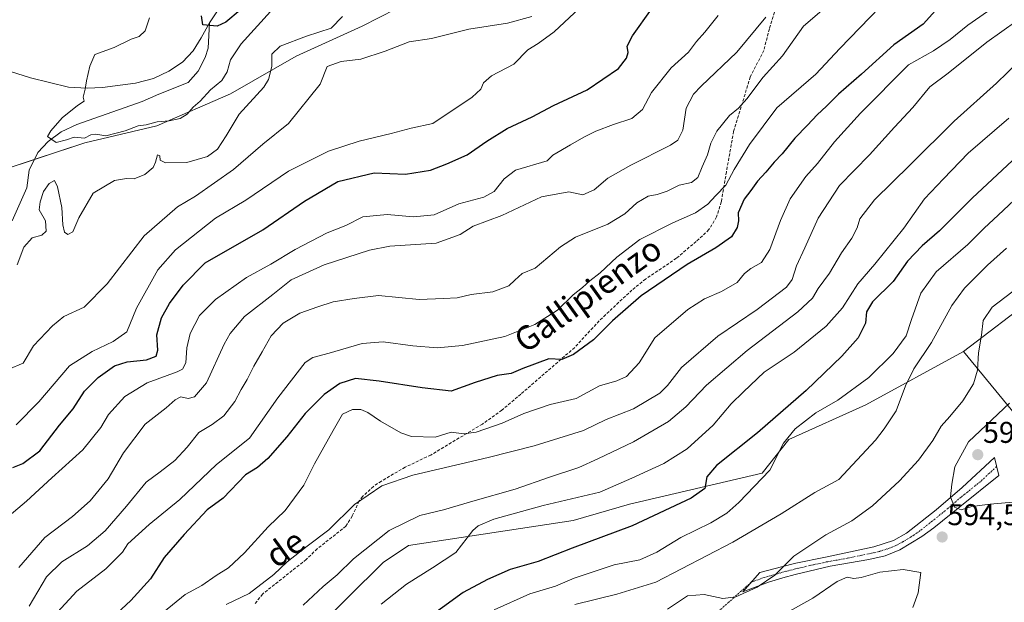
# Model space of a CAD drawing. Units: metres. Extents: x 624920 to 628385, y 4706420 to 4708796.
# Drawn here: x 625663 to 625992, y 4708028 to 4708222 of the extents above; entities that cross this region are included whole.
import ezdxf
from ezdxf.enums import TextEntityAlignment as Align

# ---------------------------------------------------------------- set-up
doc = ezdxf.new("R2010")
doc.units = ezdxf.units.M
doc.header["$MEASUREMENT"] = 0
doc.linetypes.add('TRAZO_Y_PUNTO', pattern=[1, 0.5, -0.25, 0, -0.25])
doc.linetypes.add('TRAZOSX2', pattern=[1.5, 1, -0.5])
for name, color, linetype, lineweight in [('Camino', 19, 'Continuous', 0), ('Camino Cxs', 19, 'Continuous', 0), ('Camino eje', 39, 'TRAZO_Y_PUNTO', 13), ('Camino eje virtual', 6, 'TRAZO_Y_PUNTO', 0), ('Carátula', 7, 'Continuous', 5), ('Corriente natural lineal', 142, 'Continuous', 13), ('Cultivos herbáceos CxS', 92, 'Continuous', 0), ('Curva de nivel maestra', 36, 'Continuous', 30), ('Curva de nivel normal', 36, 'Continuous', 0), ('Matorral', 135, 'Continuous', 0), ('Matorral CxS', 135, 'Continuous', 0), ('Punto de cota en terreno', 7, 'Continuous', 0), ('Rótulo de punto de cota en terreno', 19, 'Continuous', 0), ('Senda', 19, 'TRAZOSX2', 0), ('Texto cartográfico', 19, 'Continuous', 0)]:
    doc.layers.add(name, color=color, linetype=linetype, lineweight=lineweight)
doc.styles.add('Arial', font='arial.ttf', dxfattribs={"height": 0.2})

# ---------------------------------------------------------------- blocks, each defined once
blk = doc.blocks.new('*U162')
at = {"layer": 'Curva de nivel normal', "color": 36, "linetype": 'Continuous', "lineweight": 0}
blk.add_polyline3d([(625834.32, 4708223.12, 515), (625826.21, 4708220.96, 515), (625813.31, 4708218.89, 515), (625800.77, 4708215.8, 515), (625793.32, 4708214.68, 515), (625785.35, 4708211.59, 515), (625777.27, 4708208.96, 515), (625770.72, 4708208.1, 515), (625766.05, 4708206.52, 515), (625763.64, 4708200.64, 515), (625753.16, 4708187.45, 515), (625744.56, 4708180.53, 515), (625734.82, 4708172.12, 515), (625722.12, 4708163.28, 515), (625716.14, 4708159.68, 515), (625705.02, 4708150.02, 515), (625692.68, 4708133.99, 515), (625684.98, 4708126.23, 515), (625678.22, 4708123.1, 515), (625674.44, 4708119.98, 515), (625668.12, 4708113.28, 515), (625664.62, 4708107.54, 515), (625659.82, 4708105.51, 515)], dxfattribs=at)
blk = doc.blocks.new('*U167')
at = {"layer": 'Curva de nivel normal', "color": 36, "linetype": 'Continuous', "lineweight": 0}
blk.add_polyline3d([(626000.25, 4708211.56, 565), (625989.27, 4708200.97, 565), (625975.1, 4708188.3, 565), (625960.47, 4708173.64, 565), (625948.56, 4708161.98, 565), (625943.62, 4708155.65, 565), (625942.78, 4708152.71, 565), (625941.02, 4708149.23, 565), (625937.61, 4708144.38, 565), (625933.58, 4708137.52, 565), (625929.81, 4708132.45, 565), (625927.91, 4708129.18, 565), (625923.01, 4708124.65, 565), (625906.14, 4708111.73, 565), (625892.58, 4708100.21, 565), (625885.67, 4708092.98, 565), (625879.82, 4708088.05, 565), (625868.13, 4708081.27, 565), (625856.24, 4708075.64, 565), (625849.96, 4708072.76, 565), (625840.22, 4708069.54, 565), (625828.77, 4708065.46, 565), (625814.63, 4708061.46, 565), (625804.87, 4708058.59, 565), (625796.91, 4708056.67, 565), (625786.68, 4708051.69, 565), (625774.82, 4708042.28, 565), (625769.3, 4708036.97, 565), (625764.68, 4708032.99, 565), (625758.02, 4708026.83, 565)], dxfattribs=at)
blk = doc.blocks.new('*U169')
at = {"layer": 'Curva de nivel normal', "color": 36, "linetype": 'Continuous', "lineweight": 0}
blk.add_polyline3d([(625934.08, 4708227.82, 540), (625924.84, 4708219.97, 540), (625917.9, 4708210.07, 540), (625911.44, 4708202.97, 540), (625906.01, 4708195.74, 540), (625903.21, 4708192.62, 540), (625900.17, 4708190.12, 540), (625895.96, 4708184.86, 540), (625893.99, 4708180.87, 540), (625892.92, 4708176.98, 540), (625891.07, 4708172.98, 540), (625889.62, 4708169.42, 540), (625887.49, 4708167.78, 540), (625883.44, 4708166.86, 540), (625879.44, 4708164.88, 540), (625876.07, 4708163.74, 540), (625873.1, 4708163.18, 540), (625869.34, 4708161.04, 540), (625865.34, 4708157.34, 540), (625859.58, 4708153.88, 540), (625848.8, 4708149.54, 540), (625843.83, 4708146.31, 540), (625835.34, 4708139.27, 540), (625831.02, 4708137.42, 540), (625828.63, 4708135.26, 540), (625826.62, 4708133.33, 540), (625821.22, 4708131.34, 540), (625814.06, 4708130.42, 540), (625809.34, 4708129.33, 540), (625804.85, 4708129.11, 540), (625796.7, 4708128.74, 540), (625783.11, 4708130.08, 540), (625775, 4708129.15, 540), (625768.02, 4708127.96, 540), (625762.93, 4708126.28, 540), (625756.94, 4708124.18, 540), (625751.31, 4708120.89, 540), (625747.34, 4708116.65, 540), (625744.38, 4708111.26, 540), (625741.53, 4708106.54, 540), (625739.32, 4708102.04, 540), (625737.29, 4708098.76, 540), (625735.21, 4708094.72, 540), (625731.5, 4708089.93, 540), (625727.67, 4708087.05, 540), (625723.21, 4708084.36, 540), (625719.29, 4708079.5, 540), (625715.16, 4708075.07, 540), (625710.36, 4708071.33, 540), (625705.64, 4708067.81, 540), (625699.14, 4708059.87, 540), (625691.98, 4708051.59, 540), (625686.04, 4708046.6, 540), (625677.58, 4708041.32, 540), (625672.4, 4708036.25, 540), (625666.58, 4708026.52, 540)], dxfattribs=at)
blk = doc.blocks.new('*U177')
at = {"layer": 'Curva de nivel normal', "color": 36, "linetype": 'Continuous', "lineweight": 0}
blk.add_polyline3d([(626002.12, 4708168.48, 580), (625989.83, 4708156.86, 580), (625985.12, 4708152.56, 580), (625979.66, 4708147.07, 580), (625969.11, 4708137.96, 580), (625964.03, 4708130.83, 580), (625960.95, 4708122.11, 580), (625959.15, 4708116.67, 580), (625954.74, 4708110.7, 580), (625946.66, 4708102.76, 580), (625936.33, 4708095.17, 580), (625928.96, 4708090.96, 580), (625922.06, 4708085.64, 580), (625918.25, 4708080.82, 580), (625913.61, 4708071.86, 580), (625903.32, 4708061.05, 580), (625899.36, 4708057.53, 580), (625894.01, 4708054.32, 580), (625884.01, 4708049.43, 580), (625876.01, 4708044.48, 580), (625870.34, 4708041.98, 580), (625861.72, 4708040.31, 580), (625854.06, 4708037.66, 580), (625848.44, 4708035.86, 580), (625842.13, 4708033.18, 580), (625833.65, 4708030.61, 580), (625821.72, 4708025.27, 580)], dxfattribs=at)
blk = doc.blocks.new('*U179')
at = {"layer": 'Curva de nivel normal', "color": 36, "linetype": 'Continuous', "lineweight": 0}
blk.add_polyline3d([(625771.12, 4708223.11, 510), (625767.33, 4708219.32, 510), (625759.1, 4708216.56, 510), (625750.33, 4708213.28, 510), (625747.57, 4708210.64, 510), (625747.52, 4708206.49, 510), (625746.43, 4708202.2, 510), (625744.84, 4708199.55, 510), (625736.69, 4708190.56, 510), (625732.32, 4708183.41, 510), (625729.45, 4708178.93, 510), (625726.12, 4708176.48, 510), (625719.18, 4708174.42, 510), (625712.05, 4708174.37, 510), (625710.28, 4708175.21, 510), (625710.21, 4708176.69, 510), (625709.38, 4708177.01, 510), (625708.82, 4708174.6, 510), (625708.01, 4708172.81, 510), (625705.2, 4708170.48, 510), (625701.68, 4708169.04, 510), (625699.13, 4708169.14, 510), (625695.14, 4708168.42, 510), (625688.02, 4708164.19, 510), (625683.23, 4708155.98, 510), (625681.24, 4708151.32, 510), (625679.53, 4708150.4, 510), (625678.45, 4708151.18, 510), (625677.88, 4708153.65, 510), (625677.49, 4708159.41, 510), (625676.13, 4708166.34, 510), (625675.06, 4708168.46, 510), (625673.31, 4708167.46, 510), (625671.38, 4708164.77, 510), (625670.3, 4708161.31, 510), (625670.01, 4708158.65, 510), (625672.09, 4708154.98, 510), (625672.31, 4708151.52, 510), (625670.88, 4708150.23, 510), (625667.61, 4708149.28, 510), (625664.84, 4708146.25, 510), (625662.58, 4708140.28, 510)], dxfattribs=at)
blk = doc.blocks.new('*U181')
at = {"layer": 'Curva de nivel normal', "color": 36, "linetype": 'Continuous', "lineweight": 0}
blk.add_polyline3d([(625992.57, 4708145.88, 585), (625986.3, 4708140.24, 585), (625978.58, 4708132.51, 585), (625974.38, 4708126.72, 585), (625967.6, 4708114.41, 585), (625961.64, 4708105.67, 585), (625958.88, 4708099.98, 585), (625955.82, 4708091.65, 585), (625951.75, 4708085.65, 585), (625948.92, 4708081.83, 585), (625936.66, 4708068.75, 585), (625928.66, 4708064.37, 585), (625917.4, 4708057.32, 585), (625901.34, 4708047.88, 585), (625875.61, 4708034.47, 585), (625862.58, 4708030.44, 585), (625848.66, 4708027.01, 585)], dxfattribs=at)
blk = doc.blocks.new('*U182')
at = {"layer": 'Curva de nivel normal', "color": 36, "linetype": 'Continuous', "lineweight": 0}
blk.add_polyline3d([(625676.12, 4708024.52, 545), (625682.5, 4708031.5, 545), (625692.19, 4708038.98, 545), (625697.71, 4708044.46, 545), (625699.59, 4708047.22, 545), (625706.62, 4708053.77, 545), (625716.84, 4708062.04, 545), (625729.08, 4708073.72, 545), (625740.13, 4708082.54, 545), (625749.54, 4708095.97, 545), (625758.68, 4708107.74, 545), (625761.2, 4708109.41, 545), (625766.68, 4708110.89, 545), (625777.68, 4708114.08, 545), (625784.68, 4708114.65, 545), (625794.61, 4708113.29, 545), (625802.71, 4708112.69, 545), (625811.16, 4708113.47, 545), (625825.27, 4708116.46, 545), (625835.24, 4708120.4, 545), (625842.86, 4708125.19, 545), (625848.09, 4708130.27, 545), (625851.2, 4708132.82, 545), (625853.58, 4708135.03, 545), (625857.12, 4708137.67, 545), (625862.58, 4708142.92, 545), (625870.34, 4708148.75, 545), (625881.34, 4708154.38, 545), (625888.84, 4708157.72, 545), (625893.01, 4708160.52, 545), (625895.67, 4708163.45, 545), (625899.01, 4708166.88, 545), (625901.72, 4708172.17, 545), (625906.86, 4708180.46, 545), (625916.04, 4708192.66, 545), (625928.99, 4708203.96, 545), (625936.98, 4708212.44, 545), (625950.32, 4708226.26, 545)], dxfattribs=at)
blk = doc.blocks.new('*U185')
at = {"layer": 'Curva de nivel normal', "color": 36, "linetype": 'Continuous', "lineweight": 0}
blk.add_polyline3d([(625993.37, 4708189.3, 570), (625979.78, 4708177.56, 570), (625971.53, 4708168.97, 570), (625965.22, 4708162.3, 570), (625958.3, 4708152.58, 570), (625948.67, 4708140.57, 570), (625943.04, 4708133.94, 570), (625937.89, 4708125.98, 570), (625932.39, 4708119.86, 570), (625921.73, 4708111.18, 570), (625911.71, 4708104.53, 570), (625904.82, 4708097.98, 570), (625900.77, 4708093.98, 570), (625894.74, 4708086.84, 570), (625886.03, 4708078.98, 570), (625878.25, 4708074.1, 570), (625867.64, 4708069.14, 570), (625856.92, 4708064.53, 570), (625838.01, 4708060.06, 570), (625821.58, 4708055.47, 570), (625816.33, 4708053.27, 570), (625814.63, 4708051.7, 570), (625808.91, 4708044.33, 570), (625801.2, 4708039.31, 570), (625792.46, 4708033.82, 570), (625784.03, 4708027.17, 570)], dxfattribs=at)
blk = doc.blocks.new('*U189')
at = {"layer": 'Curva de nivel normal', "color": 36, "linetype": 'Continuous', "lineweight": 0}
blk.add_polyline3d([(625747.11, 4708224.81, 505), (625737.34, 4708214.01, 505), (625733.8, 4708208.72, 505), (625732.68, 4708204.73, 505), (625730.86, 4708201.78, 505), (625727.09, 4708198.67, 505), (625723.62, 4708194.91, 505), (625721.35, 4708192.9, 505), (625719.35, 4708190.57, 505), (625717.02, 4708189.12, 505), (625713.35, 4708188.38, 505), (625709.35, 4708188.05, 505), (625705.68, 4708187.05, 505), (625703, 4708186.74, 505), (625698.62, 4708184.97, 505), (625692.2, 4708183.34, 505), (625688.83, 4708183.91, 505), (625687.23, 4708183.66, 505), (625685.03, 4708182.53, 505), (625681.69, 4708182.94, 505), (625679.03, 4708181.98, 505), (625675.6, 4708181.16, 505), (625672.7, 4708183.12, 505), (625673.88, 4708185, 505), (625677.69, 4708189.38, 505), (625682.74, 4708193.5, 505), (625685, 4708194.96, 505), (625684.64, 4708196.2, 505), (625685.35, 4708198.96, 505), (625685.72, 4708201.66, 505), (625686.91, 4708206.55, 505), (625688.56, 4708210.53, 505), (625694.99, 4708212.82, 505), (625700.68, 4708215.57, 505), (625703.35, 4708216.54, 505), (625705.34, 4708218.38, 505), (625706.8, 4708222.72, 505)], dxfattribs=at)
blk = doc.blocks.new('*U192')
at = {"layer": 'Curva de nivel normal', "color": 36, "linetype": 'Continuous', "lineweight": 0}
blk.add_polyline3d([(625999.42, 4708234, 555), (625979.68, 4708220.29, 555), (625973.81, 4708215.44, 555), (625968.23, 4708211.74, 555), (625959.94, 4708207.01, 555), (625943.88, 4708190.89, 555), (625935.21, 4708181.33, 555), (625929.55, 4708174.1, 555), (625925.66, 4708169.76, 555), (625920.43, 4708162.34, 555), (625917.2, 4708155.09, 555), (625913.67, 4708145.42, 555), (625910.91, 4708141.13, 555), (625907.28, 4708139.12, 555), (625905.24, 4708137.42, 555), (625902.73, 4708134.45, 555), (625897.57, 4708131.45, 555), (625891.88, 4708129.04, 555), (625886.27, 4708125.39, 555), (625875.34, 4708115.95, 555), (625870.07, 4708107.64, 555), (625865.86, 4708103.09, 555), (625862.65, 4708101.61, 555), (625856.87, 4708099.95, 555), (625849.06, 4708095.7, 555), (625840.4, 4708093.71, 555), (625831.63, 4708090.72, 555), (625824.43, 4708087.57, 555), (625815.74, 4708084.5, 555), (625811.65, 4708083.96, 555), (625807.34, 4708084.5, 555), (625802.07, 4708082.82, 555), (625794.11, 4708083.09, 555), (625790.63, 4708084.26, 555), (625783.77, 4708088.15, 555), (625779.6, 4708091.1, 555), (625777.25, 4708092.13, 555), (625774.5, 4708092.11, 555), (625771.15, 4708090.52, 555), (625768.02, 4708085.09, 555), (625761.78, 4708073.92, 555), (625758.21, 4708066.85, 555), (625752.02, 4708058.38, 555), (625746.38, 4708052.9, 555), (625738.42, 4708044.22, 555), (625733.08, 4708039.32, 555), (625729.03, 4708036.66, 555), (625724.21, 4708033.32, 555), (625718.68, 4708030.32, 555), (625711.43, 4708024.52, 555)], dxfattribs=at)
blk = doc.blocks.new('*U193')
at = {"layer": 'Curva de nivel normal', "color": 36, "linetype": 'Continuous', "lineweight": 0}
blk.add_polyline3d([(625896.42, 4708223.52, 530), (625891.96, 4708217.94, 530), (625889.22, 4708214.79, 530), (625886.58, 4708211.25, 530), (625880.79, 4708206.04, 530), (625874.18, 4708197.76, 530), (625871.14, 4708192.14, 530), (625867.65, 4708189.14, 530), (625861.48, 4708187.14, 530), (625855.57, 4708184.92, 530), (625851.58, 4708182.92, 530), (625847.2, 4708180.3, 530), (625841.27, 4708176.95, 530), (625839.34, 4708174.98, 530), (625828.87, 4708171.89, 530), (625825.01, 4708169.03, 530), (625821.73, 4708164.78, 530), (625818.29, 4708162.86, 530), (625809.92, 4708160.7, 530), (625801.73, 4708157.02, 530), (625794.76, 4708156.3, 530), (625785.98, 4708157.12, 530), (625777.91, 4708156.39, 530), (625772.28, 4708153.49, 530), (625765.99, 4708151.02, 530), (625755.32, 4708145.4, 530), (625747.27, 4708140.6, 530), (625739.06, 4708136.05, 530), (625728.78, 4708128.81, 530), (625723.45, 4708123.47, 530), (625720.35, 4708117.48, 530), (625719.2, 4708112.65, 530), (625718.93, 4708107.65, 530), (625717.77, 4708105.57, 530), (625715.98, 4708104.65, 530), (625705.96, 4708100.98, 530), (625698.57, 4708096.43, 530), (625693.04, 4708090.45, 530), (625690.51, 4708086.05, 530), (625684.52, 4708078.64, 530), (625674.17, 4708069.3, 530), (625665.72, 4708061.46, 530), (625659.96, 4708056.58, 530)], dxfattribs=at)
blk = doc.blocks.new('*U199')
at = {"layer": 'Curva de nivel normal', "color": 36, "linetype": 'Continuous', "lineweight": 0}
blk.add_polyline3d([(625912.36, 4708222.96, 535), (625902.69, 4708211.31, 535), (625890.72, 4708199.97, 535), (625888.24, 4708197.25, 535), (625885.79, 4708192.55, 535), (625884.63, 4708185.28, 535), (625883, 4708181.93, 535), (625880.58, 4708180.19, 535), (625867.34, 4708173.6, 535), (625859.59, 4708169.2, 535), (625855.03, 4708165.38, 535), (625851.33, 4708163.69, 535), (625846.57, 4708164.7, 535), (625837.52, 4708163, 535), (625824.22, 4708156.74, 535), (625814.67, 4708153.22, 535), (625810.41, 4708150.46, 535), (625802.42, 4708147.61, 535), (625786.93, 4708146.56, 535), (625780.18, 4708145.18, 535), (625765.02, 4708140.36, 535), (625753.97, 4708135.3, 535), (625747.87, 4708130.38, 535), (625738.49, 4708123.05, 535), (625733.68, 4708117.47, 535), (625731.65, 4708113.86, 535), (625725.75, 4708100.98, 535), (625721.79, 4708096.28, 535), (625719.69, 4708095.8, 535), (625717.17, 4708096.25, 535), (625715.28, 4708095.34, 535), (625712.35, 4708092.6, 535), (625705.37, 4708087.18, 535), (625698.1, 4708077.6, 535), (625692.96, 4708069, 535), (625687, 4708061.66, 535), (625681.12, 4708056.43, 535), (625671.83, 4708049.4, 535), (625663.2, 4708039.34, 535)], dxfattribs=at)
blk = doc.blocks.new('*U200')
at = {"layer": 'Curva de nivel normal', "color": 36, "linetype": 'Continuous', "lineweight": 0}
blk.add_polyline3d([(626001.08, 4708225.26, 560), (625986.01, 4708214.58, 560), (625973.08, 4708204.24, 560), (625967, 4708199.7, 560), (625961.39, 4708192.82, 560), (625955.26, 4708186.2, 560), (625946.95, 4708176.98, 560), (625936.89, 4708166.79, 560), (625929.77, 4708155.89, 560), (625925.36, 4708145.95, 560), (625922.58, 4708139.95, 560), (625921.11, 4708135.47, 560), (625919.18, 4708132.85, 560), (625909.45, 4708125.41, 560), (625896.29, 4708116.54, 560), (625884.14, 4708106.08, 560), (625879.51, 4708100.12, 560), (625877.01, 4708097.54, 560), (625868.18, 4708092.26, 560), (625859.05, 4708088.79, 560), (625851.52, 4708085.1, 560), (625835.01, 4708079.96, 560), (625819.72, 4708076.06, 560), (625794.54, 4708070.22, 560), (625784.3, 4708066.65, 560), (625775.12, 4708060.39, 560), (625766.6, 4708051.96, 560), (625759.31, 4708046.54, 560), (625752.7, 4708041.29, 560), (625748.28, 4708037.08, 560), (625740.02, 4708030.69, 560), (625732.35, 4708027.06, 560)], dxfattribs=at)
blk = doc.blocks.new('*U202')
at = {"layer": 'Curva de nivel maestra', "color": 36, "linetype": 'Continuous', "lineweight": 30}
blk.add_polyline3d([(625971.98, 4708228.6, 550), (625964.74, 4708220.56, 550), (625955.04, 4708213.76, 550), (625944.25, 4708203.96, 550), (625936.55, 4708197.3, 550), (625932.51, 4708193.23, 550), (625929.39, 4708190.35, 550), (625926.27, 4708186.91, 550), (625922.02, 4708182.56, 550), (625917.77, 4708177.31, 550), (625915.09, 4708174.56, 550), (625912.33, 4708171.21, 550), (625909.51, 4708168.19, 550), (625907.32, 4708165.09, 550), (625905.11, 4708162.28, 550), (625903.08, 4708157.65, 550), (625903.15, 4708154.98, 550), (625902.8, 4708152.75, 550), (625900.87, 4708149.64, 550), (625895.65, 4708145.96, 550), (625886.09, 4708140.48, 550), (625870.76, 4708129.98, 550), (625861.23, 4708121.7, 550), (625854.8, 4708115.3, 550), (625848.22, 4708110.4, 550), (625844.3, 4708108.73, 550), (625839.96, 4708108.95, 550), (625831.33, 4708105.77, 550), (625827.34, 4708104.13, 550), (625822.67, 4708103.41, 550), (625815.34, 4708101.1, 550), (625807.34, 4708098.14, 550), (625797.68, 4708099.34, 550), (625783.35, 4708101.5, 550), (625775.49, 4708102.45, 550), (625770.24, 4708100.77, 550), (625765.02, 4708097.13, 550), (625758.73, 4708090.77, 550), (625752.52, 4708082.93, 550), (625746.21, 4708075.72, 550), (625742.73, 4708072.74, 550), (625738.8, 4708070.27, 550), (625731.35, 4708062.49, 550), (625725.97, 4708058.57, 550), (625718.34, 4708050.36, 550), (625711.67, 4708042.68, 550), (625707.08, 4708035.58, 550), (625700.54, 4708028.39, 550), (625689.78, 4708018.41, 550)], dxfattribs=at)
blk = doc.blocks.new('*U203')
at = {"layer": 'Curva de nivel maestra', "color": 36, "linetype": 'Continuous', "lineweight": 30}
blk.add_polyline3d([(625737.03, 4708225.25, 500), (625732.21, 4708221.25, 500), (625729.35, 4708219.89, 500), (625724.54, 4708220.37, 500), (625724.15, 4708223.38, 500)], dxfattribs=at)
blk = doc.blocks.new('*U206')
at = {"layer": 'Curva de nivel maestra', "color": 36, "linetype": 'Continuous', "lineweight": 30}
blk.add_polyline3d([(625997.76, 4708178.14, 575), (625981.27, 4708162.66, 575), (625970.19, 4708151.63, 575), (625964.45, 4708146.7, 575), (625959.59, 4708141.59, 575), (625954.78, 4708134.8, 575), (625947.88, 4708127.98, 575), (625945.92, 4708124.65, 575), (625945.58, 4708120.82, 575), (625943.07, 4708116.02, 575), (625937.64, 4708109.82, 575), (625925.75, 4708098.44, 575), (625909.54, 4708084.24, 575), (625895.89, 4708073.37, 575), (625892.65, 4708069.62, 575), (625892, 4708065.78, 575), (625887.45, 4708062.51, 575), (625867.73, 4708053.24, 575), (625847.77, 4708045.78, 575), (625836.44, 4708041.38, 575), (625827.04, 4708038.67, 575), (625819.54, 4708035.34, 575), (625811.34, 4708031.01, 575), (625797.64, 4708021.08, 575)], dxfattribs=at)
blk = doc.blocks.new('5PATER')
at = {"layer": 'Carátula', "linetype": 'Continuous', "lineweight": 5}
h = blk.add_hatch(color=250, dxfattribs=at)
edge = h.paths.add_edge_path()
edge.add_ellipse((0, 0.01), major_axis=(-1.33, -1.34), ratio=0.999422, start_angle=0, end_angle=360)

msp = doc.modelspace()

# ---------------------------------------------------------------- linework, layer by layer
at = {"layer": 'Camino', "color": 19, "linetype": 'Continuous', "lineweight": 0}
msp.add_polyline3d([(625913.22, 4708034.47, 590.03), (625904.6, 4708031.29, 589.96), (625910.34, 4708037.67, 589.05), (625917.56, 4708039.58, 589.77), (625922.35, 4708040.78, 590.39), (625932.18, 4708042.86, 592.33), (625948.36, 4708046.26, 593.57), (625954.85, 4708048.37, 593.85), (625959.24, 4708050.79, 594.13), (625969.12, 4708058.58, 594.84), (625977.82, 4708066.05, 595.2), (625988.54, 4708076.04, 596.33), (625990.03, 4708070.09, 595.88), (625977.01, 4708059.62, 594.99), (625968.38, 4708052.59, 594.34), (625964.34, 4708049.68, 594.2), (625957, 4708045.22, 594.18), (625952.11, 4708043.24, 594.07), (625946.7, 4708042.01, 593.98), (625933.78, 4708039.77, 593.15), (625922.12, 4708037.03, 591.25), (625917.99, 4708035.96, 590.8), (625913.22, 4708034.47, 590.03)], dxfattribs=at)
at = {"layer": 'Camino Cxs', "color": 19, "linetype": 'Continuous', "lineweight": 0}
msp.add_polyline3d([(625913.22, 4708034.47, 590.03), (625904.6, 4708031.29, 589.96), (625910.34, 4708037.67, 589.05), (625917.56, 4708039.58, 589.77), (625922.35, 4708040.78, 590.39), (625932.18, 4708042.86, 592.33), (625948.36, 4708046.26, 593.57), (625954.85, 4708048.37, 593.85), (625959.24, 4708050.79, 594.13), (625969.12, 4708058.58, 594.84), (625977.82, 4708066.05, 595.2), (625988.54, 4708076.04, 596.33), (625990.03, 4708070.09, 595.88), (625977.01, 4708059.62, 594.99), (625968.38, 4708052.59, 594.34), (625964.34, 4708049.68, 594.2), (625957, 4708045.22, 594.18), (625952.11, 4708043.24, 594.07), (625946.7, 4708042.01, 593.98), (625933.78, 4708039.77, 593.15), (625922.12, 4708037.03, 591.25), (625917.99, 4708035.96, 590.8), (625913.22, 4708034.47, 590.03)], close=True, dxfattribs=at)
at = {"layer": 'Camino eje', "color": 39, "linetype": 'TRAZO_Y_PUNTO', "lineweight": 13}
msp.add_polyline3d([(625989.29, 4708073.07, 596.11), (625983.93, 4708068.07, 595.55), (625977.42, 4708062.84, 595.09), (625973.07, 4708059.1, 594.79), (625968.75, 4708055.59, 594.57), (625963.81, 4708051.69, 594.18), (625961.79, 4708050.24, 594.13), (625958.12, 4708048.01, 594.01), (625955.93, 4708046.8, 594.02), (625953.48, 4708045.81, 593.96), (625950.24, 4708044.75, 593.83), (625947.53, 4708044.14, 593.68), (625939.44, 4708042.44, 593.45), (625932.98, 4708041.32, 592.74), (625928.07, 4708040.28, 591.58), (625922.24, 4708038.91, 590.62), (625919.84, 4708038.31, 590.38), (625917.78, 4708037.77, 590.21), (625915.39, 4708037.03, 589.97), (625911.78, 4708036.07, 589.42), (625907.47, 4708034.48, 589.26)], dxfattribs=at)
at = {"layer": 'Camino eje virtual', "color": 6, "linetype": 'TRAZO_Y_PUNTO', "lineweight": 0}
msp.add_polyline3d([(625907.47, 4708034.48, 589.26), (625675.46, 4707828.37, 577.86)], dxfattribs=at)
at = {"layer": 'Corriente natural lineal', "color": 142, "linetype": 'Continuous', "lineweight": 13}
for points in [[(625567.38, 4708239.15, 515.03), (625573.8, 4708238.67, 514.61), (625579.14, 4708239.54, 514.49), (625584.79, 4708239.59, 514.14), (625590.86, 4708237.96, 513.42), (625607.58, 4708226.57, 511.9), (625619.33, 4708221.11, 511.11), (625630.01, 4708217.22, 510.17), (625645.74, 4708210.57, 509.46), (625660.43, 4708204.76, 507.86), (625667.02, 4708202.67, 506.49), (625679.76, 4708199.64, 505.45), (625685.94, 4708199.26, 504.89), (625691.12, 4708199.48, 504.31), (625702.1, 4708200.91, 503.71), (625708.08, 4708202.51, 503.13), (625713.22, 4708204.97, 502.33), (625717.75, 4708207.89, 501.51), (625721.35, 4708211.71, 500.82), (625724, 4708216.07, 500.67), (625726.73, 4708221.08, 499.26)], [(625726.73, 4708221.08, 499.26), (625729.72, 4708225.35, 498.55)], [(625660.93, 4708154.98, 506.51), (625665.85, 4708166.03, 506.22), (625666.62, 4708171.91, 505.81), (625669.5, 4708177.83, 505.38), (625672.94, 4708181.51, 505.13), (625677.29, 4708184.69, 504.63), (625682.52, 4708187.1, 504.33), (625704.36, 4708194.79, 502.62), (625709.93, 4708197.26, 501.73), (625719.63, 4708201.17, 501.12), (625723.02, 4708204.89, 501.02), (625725.3, 4708209.52, 500.87), (625726.31, 4708212.55, 500.71), (625726.73, 4708221.08, 499.26)]]:
    msp.add_polyline3d(points, dxfattribs=at)
at = {"layer": 'Cultivos herbáceos CxS', "color": 92, "linetype": 'Continuous', "lineweight": 0}
for points in [[(625689.07, 4707864.35, 577.88), (625704.49, 4707899.47, 578.93), (625728.47, 4707935.8, 575.48), (625714.42, 4707942.31, 570.93), (625716.14, 4707960.31, 569.7), (625726.07, 4707980.18, 569.42), (625743.88, 4708005.2, 568.52), (625761.01, 4708017.54, 568.58), (625784.65, 4708041.02, 567.92), (625793.09, 4708046.77, 568.47), (625848.03, 4708055.07, 572.12), (625866.87, 4708060.55, 572.73), (625911.06, 4708070.83, 579.55), (625919.99, 4708082.07, 579.86), (625945.66, 4708093.62, 582.66), (625978.2, 4708111.45, 587.85), (626005.95, 4708077.69, 596.75)], [(625978.2, 4708111.45, 587.85), (625945.66, 4708093.63, 582.66), (625919.99, 4708082.07, 579.86), (625911.06, 4708070.83, 579.55), (625866.87, 4708060.55, 572.73), (625848.03, 4708055.07, 572.12), (625793.09, 4708046.77, 568.47), (625784.65, 4708041.02, 567.92), (625761.01, 4708017.54, 568.58), (625743.88, 4708005.2, 568.52), (625726.07, 4707980.18, 569.42), (625716.14, 4707960.31, 569.7), (625714.42, 4707942.31, 570.93), (625728.47, 4707935.8, 575.48), (625704.49, 4707899.48, 578.93), (625689.07, 4707864.35, 577.88)], [(626005.95, 4708077.69, 596.75), (625978.2, 4708111.45, 587.85)]]:
    msp.add_polyline3d(points, dxfattribs=at)
at = {"layer": 'Curva de nivel maestra', "color": 36, "linetype": 'Continuous', "lineweight": 30}
msp.add_polyline3d([(625661.21, 4708072.73, 525), (625664.5, 4708074.12, 525), (625670.14, 4708078.25, 525), (625676.78, 4708086.8, 525), (625681.3, 4708092.35, 525), (625685.11, 4708098.16, 525), (625689.69, 4708102.73, 525), (625695.1, 4708106.67, 525), (625699.36, 4708108, 525), (625705.8, 4708108.61, 525), (625708.98, 4708109.92, 525), (625709.5, 4708111.82, 525), (625709.26, 4708116.98, 525), (625710.77, 4708122.65, 525), (625713.47, 4708127.38, 525), (625718.04, 4708133.52, 525), (625725.35, 4708141.01, 525), (625744.6, 4708152.04, 525), (625758.46, 4708161.62, 525), (625769.6, 4708168.15, 525), (625781.69, 4708170.98, 525), (625792.16, 4708170.6, 525), (625800.52, 4708171.89, 525), (625805.94, 4708174.07, 525), (625812.73, 4708177.02, 525), (625819.27, 4708181.62, 525), (625826.01, 4708185.76, 525), (625834.42, 4708189.72, 525), (625841.51, 4708193.46, 525), (625852.74, 4708198.74, 525), (625863.16, 4708205.84, 525), (625865.8, 4708209.3, 525), (625866.37, 4708211.19, 525), (625866.02, 4708213.26, 525), (625867.87, 4708216.71, 525), (625874.15, 4708225.64, 525)], dxfattribs=at)
at = {"layer": 'Curva de nivel normal', "color": 36, "linetype": 'Continuous', "lineweight": 0}
for points in [[(625662.26, 4708086.99, 520), (625669.9, 4708094.65, 520), (625680.05, 4708106.65, 520), (625687.64, 4708111.38, 520), (625694.68, 4708114.74, 520), (625699.21, 4708117.99, 520), (625702.47, 4708125.84, 520), (625709.54, 4708138.64, 520), (625715.45, 4708145.32, 520), (625728.82, 4708155.86, 520), (625738.89, 4708161.93, 520), (625753.15, 4708171.52, 520), (625766.46, 4708178.19, 520), (625776.68, 4708181.61, 520), (625787.33, 4708184.14, 520), (625794.02, 4708185.88, 520), (625801.26, 4708187.48, 520), (625814.33, 4708196.3, 520), (625817.32, 4708198.97, 520), (625818.13, 4708200.98, 520), (625820.78, 4708203.33, 520), (625828.28, 4708207.31, 520), (625832.89, 4708212.09, 520), (625836.34, 4708214.12, 520), (625841.73, 4708218.09, 520), (625850.16, 4708225.97, 520)], [(625999.08, 4708134.74, 590), (625987.85, 4708126.25, 590), (625984.77, 4708121.79, 590), (625984.3, 4708116.85, 590), (625983.22, 4708110.94, 590), (625982.88, 4708105.15, 590), (625981.55, 4708100.61, 590), (625977.99, 4708094.99, 590), (625973.71, 4708089.69, 590), (625970.84, 4708086.52, 590), (625968.02, 4708081.76, 590), (625963.27, 4708075.2, 590), (625956.95, 4708068.33, 590), (625947.94, 4708059.99, 590), (625940.98, 4708054.99, 590), (625932.3, 4708050.32, 590), (625921.67, 4708043.2, 590), (625915.29, 4708036.85, 590), (625909.41, 4708032.86, 590), (625902.37, 4708029.56, 590), (625898.02, 4708029, 590), (625891.7, 4708030.4, 590), (625886.25, 4708029.94, 590), (625879.48, 4708025.49, 590)], [(625993.57, 4708094.15, 595), (625979.87, 4708081.34, 595), (625975.36, 4708072.98, 595), (625974.36, 4708067.2, 595), (625973.95, 4708062.97, 595), (625975.28, 4708059.46, 595), (625977.48, 4708058.62, 595), (625980.98, 4708059.72, 595), (625987.16, 4708060.47, 595), (625994.66, 4708061.14, 595)], [(625961.3, 4708025.99, 595), (625963.12, 4708030.96, 595), (625964.03, 4708037.69, 595), (625958.17, 4708038.69, 595), (625950.33, 4708037.86, 595), (625944.08, 4708035.99, 595), (625941.66, 4708035.67, 595), (625939.41, 4708036.15, 595), (625936.15, 4708034.76, 595), (625927.95, 4708029.12, 595), (625918.16, 4708023.66, 595)]]:
    msp.add_polyline3d(points, dxfattribs=at)
at = {"layer": 'Matorral', "color": 135, "linetype": 'Continuous', "lineweight": 0}
for points in [[(625656.21, 4708171.45, 509.8), (625668.34, 4708175.45, 505.7), (625685.22, 4708181.01, 505.15), (625709.23, 4708186.64, 505.13), (625733.77, 4708197.37, 508.44), (625755.72, 4708209.95, 512.3), (625777.72, 4708219.98, 510.8), (625794.68, 4708228.63, 510.61), (625815.45, 4708237.37, 509.31), (625842.62, 4708243.71, 512.22), (625874.21, 4708251.42, 517.05), (625908.16, 4708267.44, 522), (625937.5, 4708284.38, 527.25), (625941.39, 4708286.64, 527.01), (625967.05, 4708303.75, 527.39), (625999.57, 4708326.74, 526.42), (626028.94, 4708348.38, 520.13), (626047.69, 4708362.16, 509.87), (626074.83, 4708369.77, 499.28), (626102.67, 4708374.85, 491.68), (626137.35, 4708386.44, 482.59)], [(625978.2, 4708111.45, 587.85), (626002.13, 4708129.71, 591.52), (626027.75, 4708148.73, 587.07), (626050.83, 4708167.69, 580.42), (626068.92, 4708182.09, 573.31), (626091.51, 4708194.68, 565.7), (626113.36, 4708211.7, 555.73), (626133.19, 4708233.77, 543.63), (626146.21, 4708248.05, 535.14), (626154.98, 4708253.34, 531.02), (626166.28, 4708259.31, 524.88), (626187.05, 4708268.05, 515.12), (626217.47, 4708271.28, 500.26), (626263.84, 4708271.7, 492.43), (626283.48, 4708274.05, 490.12), (626323.47, 4708281.98, 484.48)], [(625978.2, 4708111.45, 587.85), (625945.66, 4708093.63, 582.66), (625919.99, 4708082.07, 579.86), (625911.06, 4708070.83, 579.55), (625866.87, 4708060.55, 572.73), (625848.03, 4708055.07, 572.12), (625793.09, 4708046.77, 568.47), (625784.65, 4708041.02, 567.92), (625761.01, 4708017.54, 568.58), (625743.88, 4708005.2, 568.52), (625726.07, 4707980.18, 569.42), (625716.14, 4707960.31, 569.7), (625714.42, 4707942.31, 570.93), (625728.47, 4707935.8, 575.48), (625704.49, 4707899.48, 578.93), (625689.07, 4707864.35, 577.88)], [(626005.95, 4708077.69, 596.75), (625978.2, 4708111.45, 587.85)]]:
    msp.add_polyline3d(points, dxfattribs=at)
at = {"layer": 'Matorral CxS', "color": 135, "linetype": 'Continuous', "lineweight": 0}
for points in [[(626133.19, 4708233.77, 543.63), (626113.36, 4708211.7, 555.73), (626091.51, 4708194.68, 565.7), (626068.93, 4708182.09, 573.31), (626050.83, 4708167.69, 580.42), (626027.75, 4708148.73, 587.07), (626002.13, 4708129.71, 591.52), (625978.2, 4708111.45, 587.85), (625945.66, 4708093.62, 582.66), (625919.99, 4708082.07, 579.86), (625911.06, 4708070.83, 579.55), (625866.87, 4708060.55, 572.73), (625848.03, 4708055.07, 572.12), (625793.09, 4708046.77, 568.47), (625784.65, 4708041.02, 567.92), (625761.01, 4708017.54, 568.58), (625743.88, 4708005.2, 568.52), (625726.07, 4707980.18, 569.42), (625716.14, 4707960.31, 569.7), (625714.42, 4707942.31, 570.93), (625728.47, 4707935.8, 575.48), (625704.49, 4707899.47, 578.93), (625689.07, 4707864.35, 577.88)], [(625656.21, 4708171.45, 509.8), (625685.22, 4708181.01, 505.15), (625709.23, 4708186.64, 505.13), (625733.77, 4708197.37, 508.44), (625755.72, 4708209.95, 512.3), (625777.72, 4708219.98, 510.8), (625794.68, 4708228.63, 510.61)], [(625794.68, 4708228.63, 510.61), (625777.72, 4708219.98, 510.8), (625755.72, 4708209.95, 512.3), (625733.77, 4708197.37, 508.44), (625709.23, 4708186.64, 505.13), (625685.22, 4708181.01, 505.15), (625656.21, 4708171.45, 509.8)], [(626005.95, 4708077.69, 596.75), (625978.2, 4708111.45, 587.85), (626002.13, 4708129.71, 591.52)]]:
    msp.add_polyline3d(points, dxfattribs=at)
at = {"layer": 'Senda', "color": 19, "linetype": 'TRAZOSX2', "lineweight": 0}
msp.add_polyline3d([(625915.21, 4708224.56, 534.93), (625913.5, 4708219.01, 535.87), (625911.64, 4708211.84, 536.66), (625907.13, 4708203.02, 538.35), (625901.57, 4708184.85, 541.13), (625899.18, 4708171.36, 543.92), (625897.45, 4708161.31, 545.99), (625895.89, 4708156.29, 546.83), (625893.35, 4708152.07, 547.76), (625889.09, 4708148.13, 548.01), (625882.48, 4708142.5, 548.41), (625872.2, 4708135.6, 548.4), (625867.67, 4708131.93, 548.68), (625856.71, 4708121.64, 548.87), (625848.57, 4708112.77, 549.51), (625830.63, 4708097.22, 551.77), (625824.28, 4708091.84, 552.94), (625817.77, 4708087.2, 554), (625800.56, 4708076.9, 557.16), (625792.03, 4708072.83, 558.48), (625784.09, 4708068.21, 559.45), (625781.48, 4708066.44, 559.66), (625777.85, 4708063.07, 560.03), (625776.7, 4708061.56, 560.12), (625774.4, 4708056.55, 560.74), (625772.28, 4708053.17, 560.88), (625762.7, 4708045.59, 560.49), (625759.03, 4708042.05, 560.79), (625744.47, 4708030.52, 560.78), (625741.83, 4708027.13, 560.94)], dxfattribs=at)

# ---------------------------------------------------------------- block references
at = {"layer": 'Curva de nivel maestra', "color": 36, "linetype": 'Continuous', "lineweight": 30}
for name in ['*U203', '*U206', '*U202']:
    msp.add_blockref(name, (0, 0), dxfattribs=at)
at = {"layer": 'Curva de nivel normal', "color": 36, "linetype": 'Continuous', "lineweight": 0}
for name in ['*U162', '*U182', '*U169', '*U199', '*U193', '*U185', '*U167', '*U200', '*U179', '*U189', '*U181', '*U177', '*U192']:
    msp.add_blockref(name, (0, 0), dxfattribs=at)
at = {"layer": 'Punto de cota en terreno', "linetype": 'Continuous', "lineweight": 0}
for p in [(625983, 4708077, 597.29), (625971.13, 4708049.55, 594.51)]:
    msp.add_blockref('5PATER', p, dxfattribs=at)

# ---------------------------------------------------------------- texts
at = {"layer": 'Rótulo de punto de cota en terreno', "color": 19, "linetype": 'Continuous', "lineweight": 0, "style": 'Arial'}
for s, p in [('597,29', (625984.76, 4708078.76)), ('594,51', (625972.89, 4708051.31))]:
    msp.add_text(s, height=7, dxfattribs=at).set_placement(p, align=Align.BOTTOM_LEFT)
at = {"layer": 'Texto cartográfico', "color": 19, "linetype": 'Continuous', "lineweight": 0, "style": 'Arial'}
for s, rotation, p in [('Gallipienzo', 35.7055, (625852.96, 4708130.48)), ('de', 35.6323, (625751.94, 4708045.84))]:
    msp.add_text(s, height=8, rotation=rotation, dxfattribs=at).set_placement(p, align=Align.MIDDLE_CENTER)

doc.saveas('drawing.dxf')
